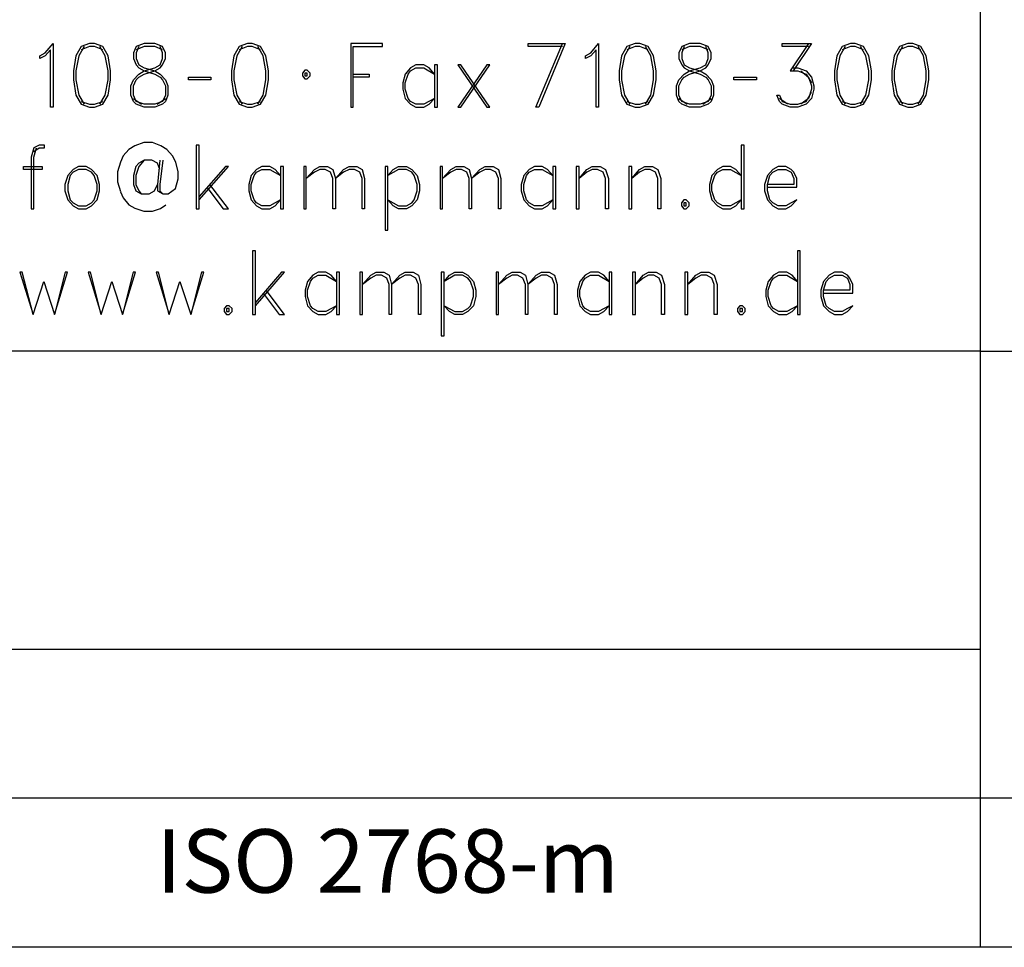
# Model space of a CAD drawing. Units: millimetres. Extents: x 788 to 5282, y 2462 to 5443.
# Drawn here: x 3691 to 3970, y 2523 to 2786 of the extents above; entities that cross this region are included whole.
import ezdxf

# ---------------------------------------------------------------- set-up
doc = ezdxf.new("R2010")
doc.units = ezdxf.units.MM
for name, color, linetype in [('1', 7, 'Continuous'), ('102', 7, 'Continuous'), ('500', 7, 'Continuous')]:
    doc.layers.add(name, color=color, linetype=linetype)
doc.styles.add('CONVERTER_12', font='txt.shx', dxfattribs={"width": 0.81})

# ---------------------------------------------------------------- blocks, each defined once
blk = doc.blocks.new('Kopf', base_point=(92.375, 94.163))
at = {"layer": '1', "color": 7, "linetype": 'Continuous'}
for p, q in [((13.756, 187.706), (13.756, 242.706)), ((13.756, 204.629), (-29.624, 204.629)), ((100.236, 187.706), (-84.764, 187.706))]:
    blk.add_line(p, q, dxfattribs=at)
at = {"layer": '1', "color": 2, "linetype": 'Continuous'}
for p, q in [((-84.764, 196.168), (13.756, 196.168)), ((100.236, 191.937), (-84.764, 191.937))]:
    blk.add_line(p, q, dxfattribs=at)
at = {"layer": '102', "color": 2, "linetype": 'Continuous'}
for p, q in [((-12.778, 213.097), (-12.557, 213.359)), ((-12.626, 213.18), (-12.778, 213.014)), ((-12.626, 211.551), (-12.626, 213.18)), ((-12.557, 213.359), (-12.557, 211.551)), ((-11.757, 213.276), (-11.909, 213.014)), ((-11.674, 213.276), (-11.826, 213.014)), ((-11.522, 213.359), (-11.757, 213.276)), ((-11.522, 213.276), (-11.757, 213.18)), ((-11.384, 213.359), (-11.522, 213.359)), ((-11.384, 213.276), (-11.522, 213.276)), ((-11.149, 213.276), (-11.384, 213.359)), ((-11.149, 213.18), (-11.384, 213.276)), ((-11.08, 213.014), (-11.232, 213.276)), ((-10.997, 213.014), (-11.149, 213.276)), ((-10.197, 213.276), (-10.279, 213.097)), ((-9.976, 213.359), (-10.197, 213.276)), ((-10.128, 213.276), (-10.197, 213.097)), ((-9.976, 213.276), (-10.197, 213.18)), ((-9.672, 213.359), (-9.976, 213.359)), ((-9.672, 213.276), (-9.976, 213.276)), ((-9.451, 213.276), (-9.672, 213.359)), ((-9.451, 213.18), (-9.672, 213.276)), ((-9.451, 213.097), (-9.52, 213.276)), ((-9.368, 213.097), (-9.451, 213.276)), ((-7.277, 213.276), (-7.429, 213.014)), ((-7.194, 213.276), (-7.346, 213.014)), ((-7.042, 213.359), (-7.277, 213.276)), ((-7.042, 213.276), (-7.277, 213.18)), ((-6.904, 213.359), (-7.042, 213.359)), ((-6.904, 213.276), (-7.042, 213.276)), ((-6.669, 213.276), (-6.904, 213.359)), ((-6.669, 213.18), (-6.904, 213.276)), ((-6.6, 213.014), (-6.752, 213.276)), ((-6.517, 213.014), (-6.669, 213.276)), ((-3.214, 213.359), (-4.111, 213.359)), ((-4.111, 213.359), (-4.111, 211.551)), ((-4.042, 211.551), (-4.042, 213.276)), ((-4.042, 213.276), (-3.214, 213.276)), ((-3.214, 213.276), (-3.214, 213.359)), ((0.921, 213.276), (0.921, 213.359)), ((0.921, 213.359), (1.97, 213.359)), ((1.901, 213.276), (0.921, 213.276)), ((1.142, 211.551), (1.901, 213.359)), ((1.97, 213.359), (1.225, 211.551)), ((2.702, 213.097), (2.923, 213.359)), ((2.854, 213.18), (2.702, 213.014)), ((2.854, 211.551), (2.854, 213.18)), ((2.923, 213.359), (2.923, 211.551)), ((3.724, 213.276), (3.572, 213.014)), ((3.806, 213.276), (3.655, 213.014)), ((3.958, 213.359), (3.724, 213.276)), ((3.958, 213.276), (3.724, 213.18)), ((4.096, 213.359), (3.958, 213.359)), ((4.096, 213.276), (3.958, 213.276)), ((4.331, 213.276), (4.096, 213.359)), ((4.331, 213.18), (4.096, 213.276)), ((4.4, 213.014), (4.248, 213.276)), ((4.483, 213.014), (4.331, 213.276)), ((5.284, 213.276), (5.201, 213.097)), ((5.505, 213.359), (5.284, 213.276)), ((5.353, 213.276), (5.284, 213.097)), ((5.505, 213.276), (5.284, 213.18)), ((5.808, 213.359), (5.505, 213.359)), ((5.808, 213.276), (5.505, 213.276)), ((6.029, 213.276), (5.808, 213.359)), ((6.029, 213.18), (5.808, 213.276)), ((6.029, 213.097), (5.96, 213.276)), ((6.112, 213.097), (6.029, 213.276)), ((8.135, 213.276), (8.135, 213.359)), ((8.135, 213.359), (8.963, 213.359)), ((8.88, 213.276), (8.135, 213.276)), ((8.88, 213.359), (8.355, 212.586)), ((8.963, 213.359), (8.438, 212.586)), ((9.833, 213.276), (9.681, 213.014)), ((9.915, 213.276), (9.764, 213.014)), ((10.067, 213.359), (9.833, 213.276)), ((10.067, 213.276), (9.833, 213.18)), ((10.205, 213.359), (10.067, 213.359)), ((10.205, 213.276), (10.067, 213.276)), ((10.44, 213.276), (10.205, 213.359)), ((10.44, 213.18), (10.205, 213.276)), ((10.509, 213.014), (10.357, 213.276)), ((10.592, 213.014), (10.44, 213.276)), ((11.462, 213.276), (11.31, 213.014)), ((11.545, 213.276), (11.393, 213.014)), ((11.696, 213.359), (11.462, 213.276)), ((11.696, 213.276), (11.462, 213.18)), ((11.834, 213.359), (11.696, 213.359)), ((11.834, 213.276), (11.696, 213.276)), ((12.069, 213.276), (11.834, 213.359)), ((12.069, 213.18), (11.834, 213.276)), ((12.138, 213.014), (11.986, 213.276)), ((12.221, 213.014), (12.069, 213.276)), ((-12.93, 213.014), (-12.778, 213.097)), ((-12.778, 213.014), (-12.93, 212.931)), ((-12.93, 212.931), (-12.93, 213.014)), ((-11.909, 213.014), (-11.978, 212.586)), ((-11.826, 213.014), (-11.909, 212.586)), ((-10.997, 212.586), (-11.08, 213.014)), ((-10.928, 212.586), (-10.997, 213.014)), ((-10.279, 213.097), (-10.279, 212.931)), ((-10.279, 212.931), (-10.197, 212.752)), ((-10.197, 213.097), (-10.197, 212.931)), ((-10.197, 212.931), (-10.128, 212.752)), ((-9.52, 212.752), (-9.451, 212.931)), ((-9.451, 212.931), (-9.451, 213.097)), ((-9.451, 212.752), (-9.368, 212.931)), ((-9.368, 212.931), (-9.368, 213.097)), ((-7.429, 213.014), (-7.498, 212.586)), ((-7.346, 213.014), (-7.429, 212.586)), ((-6.517, 212.586), (-6.6, 213.014)), ((-6.448, 212.586), (-6.517, 213.014)), ((2.55, 213.014), (2.702, 213.097)), ((2.702, 213.014), (2.55, 212.931)), ((2.55, 212.931), (2.55, 213.014)), ((3.572, 213.014), (3.503, 212.586)), ((3.655, 213.014), (3.572, 212.586)), ((4.483, 212.586), (4.4, 213.014)), ((4.552, 212.586), (4.483, 213.014)), ((5.201, 213.097), (5.201, 212.931)), ((5.201, 212.931), (5.284, 212.752)), ((5.284, 213.097), (5.284, 212.931)), ((5.284, 212.931), (5.353, 212.752)), ((5.96, 212.752), (6.029, 212.931)), ((6.029, 212.931), (6.029, 213.097)), ((6.029, 212.752), (6.112, 212.931)), ((6.112, 212.931), (6.112, 213.097)), ((9.681, 213.014), (9.612, 212.586)), ((9.764, 213.014), (9.681, 212.586)), ((10.592, 212.586), (10.509, 213.014)), ((10.661, 212.586), (10.592, 213.014)), ((11.31, 213.014), (11.241, 212.586)), ((11.393, 213.014), (11.31, 212.586)), ((12.221, 212.586), (12.138, 213.014)), ((12.29, 212.586), (12.221, 213.014)), ((-10.197, 212.752), (-10.128, 212.669)), ((-10.128, 212.752), (-9.976, 212.669)), ((-10.128, 212.669), (-9.976, 212.586)), ((-9.976, 212.669), (-9.672, 212.586)), ((-9.976, 212.586), (-9.672, 212.669)), ((-9.672, 212.669), (-9.52, 212.752)), ((-9.672, 212.586), (-9.52, 212.669)), ((-9.52, 212.669), (-9.451, 212.752)), ((-2.413, 212.669), (-2.565, 212.489)), ((-2.261, 212.752), (-2.413, 212.669)), ((-2.413, 212.586), (-2.261, 212.669)), ((-2.04, 212.752), (-2.261, 212.752)), ((-2.261, 212.669), (-2.04, 212.669)), ((-1.888, 212.669), (-2.04, 212.752)), ((-2.04, 212.669), (-1.737, 212.489)), ((-1.737, 212.489), (-1.888, 212.669)), ((-1.654, 212.752), (-1.737, 212.752)), ((-1.737, 212.752), (-1.737, 211.551)), ((-1.654, 211.551), (-1.654, 212.752)), ((-0.991, 212.752), (-1.074, 212.752)), ((-1.074, 212.752), (-0.246, 211.551)), ((-0.246, 212.752), (-1.074, 211.551)), ((-0.163, 211.551), (-0.991, 212.752)), ((-0.991, 211.551), (-0.163, 212.752)), ((-0.163, 212.752), (-0.246, 212.752)), ((5.284, 212.752), (5.353, 212.669)), ((5.353, 212.752), (5.505, 212.669)), ((5.353, 212.669), (5.505, 212.586)), ((5.505, 212.669), (5.808, 212.586)), ((5.505, 212.586), (5.808, 212.669)), ((5.808, 212.669), (5.96, 212.752)), ((5.808, 212.586), (5.96, 212.669)), ((5.96, 212.669), (6.029, 212.752)), ((8.438, 212.669), (8.576, 212.669)), ((8.576, 212.669), (8.811, 212.586)), ((-11.978, 212.586), (-11.978, 212.324)), ((-11.909, 212.586), (-11.909, 212.324)), ((-10.997, 212.324), (-10.997, 212.586)), ((-10.928, 212.324), (-10.928, 212.586)), ((-10.279, 212.324), (-10.128, 212.489)), ((-10.197, 212.324), (-10.128, 212.407)), ((-10.128, 212.489), (-9.976, 212.586)), ((-10.128, 212.407), (-9.976, 212.489)), ((-9.976, 212.586), (-9.672, 212.489)), ((-9.976, 212.489), (-9.672, 212.586)), ((-9.672, 212.586), (-9.52, 212.489)), ((-9.672, 212.489), (-9.52, 212.407)), ((-9.52, 212.489), (-9.368, 212.324)), ((-9.52, 212.407), (-9.451, 212.324)), ((-8.719, 212.324), (-8.719, 212.407)), ((-8.719, 212.407), (-8.077, 212.407)), ((-8.077, 212.407), (-8.077, 212.324)), ((-7.498, 212.586), (-7.498, 212.324)), ((-7.429, 212.586), (-7.429, 212.324)), ((-6.517, 212.324), (-6.517, 212.586)), ((-6.448, 212.324), (-6.448, 212.586)), ((-5.412, 212.604), (-5.481, 212.521)), ((-5.481, 212.521), (-5.481, 212.438)), ((-5.481, 212.438), (-5.412, 212.356)), ((-5.343, 212.604), (-5.412, 212.604)), ((-5.412, 212.521), (-5.412, 212.438)), ((-5.343, 212.521), (-5.412, 212.521)), ((-5.412, 212.438), (-5.343, 212.438)), ((-5.412, 212.356), (-5.343, 212.356)), ((-5.261, 212.521), (-5.343, 212.604)), ((-5.343, 212.438), (-5.343, 212.521)), ((-5.343, 212.356), (-5.261, 212.438)), ((-5.261, 212.438), (-5.261, 212.521)), ((-4.042, 212.489), (-3.587, 212.489)), ((-3.587, 212.407), (-4.042, 212.407)), ((-3.587, 212.489), (-3.587, 212.407)), ((-2.565, 212.489), (-2.634, 212.241)), ((-2.565, 212.241), (-2.482, 212.489)), ((-2.482, 212.489), (-2.413, 212.586)), ((3.503, 212.586), (3.503, 212.324)), ((3.572, 212.586), (3.572, 212.324)), ((4.483, 212.324), (4.483, 212.586)), ((4.552, 212.324), (4.552, 212.586)), ((5.201, 212.324), (5.353, 212.489)), ((5.284, 212.324), (5.353, 212.407)), ((5.353, 212.489), (5.505, 212.586)), ((5.353, 212.407), (5.505, 212.489)), ((5.505, 212.586), (5.808, 212.489)), ((5.505, 212.489), (5.808, 212.586)), ((5.808, 212.586), (5.96, 212.489)), ((5.808, 212.489), (5.96, 212.407)), ((5.96, 212.489), (6.112, 212.324)), ((5.96, 212.407), (6.029, 212.324)), ((6.761, 212.324), (6.761, 212.407)), ((6.761, 212.407), (7.403, 212.407)), ((7.403, 212.407), (7.403, 212.324)), ((8.355, 212.586), (8.576, 212.586)), ((8.576, 212.586), (8.811, 212.489)), ((8.659, 212.586), (8.88, 212.407)), ((8.811, 212.586), (8.963, 212.407)), ((8.811, 212.489), (8.963, 212.241)), ((8.88, 212.407), (8.963, 212.158)), ((8.963, 212.407), (9.032, 212.158)), ((9.612, 212.586), (9.612, 212.324)), ((9.681, 212.586), (9.681, 212.324)), ((10.592, 212.324), (10.592, 212.586)), ((10.661, 212.324), (10.661, 212.586)), ((11.241, 212.586), (11.241, 212.324)), ((11.31, 212.586), (11.31, 212.324)), ((12.221, 212.324), (12.221, 212.586)), ((12.29, 212.324), (12.29, 212.586)), ((-11.978, 212.324), (-11.909, 211.896)), ((-11.909, 212.324), (-11.826, 211.896)), ((-11.08, 211.896), (-10.997, 212.324)), ((-10.997, 211.896), (-10.928, 212.324)), ((-10.348, 212.158), (-10.279, 212.324)), ((-10.348, 211.896), (-10.348, 212.158)), ((-10.279, 212.158), (-10.197, 212.324)), ((-10.279, 211.896), (-10.279, 212.158)), ((-9.451, 212.324), (-9.368, 212.158)), ((-9.368, 212.324), (-9.299, 212.158)), ((-9.368, 212.158), (-9.368, 211.896)), ((-9.299, 212.158), (-9.299, 211.896)), ((-8.077, 212.324), (-8.719, 212.324)), ((-7.498, 212.324), (-7.429, 211.896)), ((-7.429, 212.324), (-7.346, 211.896)), ((-6.6, 211.896), (-6.517, 212.324)), ((-6.517, 211.896), (-6.448, 212.324)), ((-2.634, 212.241), (-2.634, 212.061)), ((-2.634, 212.061), (-2.565, 211.799)), ((-2.565, 212.061), (-2.565, 212.241)), ((-2.482, 211.799), (-2.565, 212.061)), ((3.503, 212.324), (3.572, 211.896)), ((3.572, 212.324), (3.655, 211.896)), ((4.4, 211.896), (4.483, 212.324)), ((4.483, 211.896), (4.552, 212.324)), ((5.132, 212.158), (5.201, 212.324)), ((5.132, 211.896), (5.132, 212.158)), ((5.201, 212.158), (5.284, 212.324)), ((5.201, 211.896), (5.201, 212.158)), ((6.029, 212.324), (6.112, 212.158)), ((6.112, 212.324), (6.181, 212.158)), ((6.112, 212.158), (6.112, 211.896)), ((6.181, 212.158), (6.181, 211.896)), ((7.403, 212.324), (6.761, 212.324)), ((8.963, 212.061), (8.88, 211.799)), ((8.963, 212.158), (8.963, 212.061)), ((9.032, 212.061), (8.963, 211.799)), ((9.032, 212.158), (9.032, 212.061)), ((9.612, 212.324), (9.681, 211.896)), ((9.681, 212.324), (9.764, 211.896)), ((10.509, 211.896), (10.592, 212.324)), ((10.592, 211.896), (10.661, 212.324)), ((11.241, 212.324), (11.31, 211.896)), ((11.31, 212.324), (11.393, 211.896)), ((12.138, 211.896), (12.221, 212.324)), ((12.221, 211.896), (12.29, 212.324)), ((-11.909, 211.896), (-11.757, 211.633)), ((-11.826, 211.896), (-11.674, 211.633)), ((-11.232, 211.633), (-11.08, 211.896)), ((-11.149, 211.633), (-10.997, 211.896)), ((-10.279, 211.716), (-10.348, 211.896)), ((-10.197, 211.716), (-10.279, 211.896)), ((-10.279, 211.799), (-10.045, 211.633)), ((-9.603, 211.633), (-9.368, 211.799)), ((-9.368, 211.896), (-9.451, 211.716)), ((-9.299, 211.896), (-9.368, 211.716)), ((-7.429, 211.896), (-7.277, 211.633)), ((-7.346, 211.896), (-7.194, 211.633)), ((-6.752, 211.633), (-6.6, 211.896)), ((-6.669, 211.633), (-6.517, 211.896)), ((-2.565, 211.799), (-2.413, 211.633)), ((-2.413, 211.716), (-2.482, 211.799)), ((-1.737, 211.799), (-2.04, 211.633)), ((-1.888, 211.633), (-1.737, 211.799)), ((3.572, 211.896), (3.724, 211.633)), ((3.655, 211.896), (3.806, 211.633)), ((4.248, 211.633), (4.4, 211.896)), ((4.331, 211.633), (4.483, 211.896)), ((5.201, 211.716), (5.132, 211.896)), ((5.284, 211.716), (5.201, 211.896)), ((5.201, 211.799), (5.435, 211.633)), ((5.877, 211.633), (6.112, 211.799)), ((6.112, 211.896), (6.029, 211.716)), ((6.181, 211.896), (6.112, 211.716)), ((8.052, 211.716), (7.983, 211.896)), ((7.983, 211.896), (8.052, 211.896)), ((8.052, 211.896), (8.135, 211.716)), ((8.286, 211.633), (8.052, 211.799)), ((8.88, 211.799), (8.659, 211.633)), ((8.811, 211.716), (8.963, 211.979)), ((8.963, 211.799), (8.811, 211.633)), ((9.681, 211.896), (9.833, 211.633)), ((9.764, 211.896), (9.915, 211.633)), ((10.357, 211.633), (10.509, 211.896)), ((10.44, 211.633), (10.592, 211.896)), ((11.31, 211.896), (11.462, 211.633)), ((11.393, 211.896), (11.545, 211.633)), ((11.986, 211.633), (12.138, 211.896)), ((12.069, 211.633), (12.221, 211.896)), ((-12.557, 211.551), (-12.626, 211.551)), ((-11.757, 211.716), (-11.522, 211.633)), ((-11.757, 211.633), (-11.522, 211.551)), ((-11.522, 211.633), (-11.384, 211.633)), ((-11.522, 211.551), (-11.384, 211.551)), ((-11.384, 211.633), (-11.149, 211.716)), ((-11.384, 211.551), (-11.149, 211.633)), ((-10.197, 211.633), (-10.279, 211.716)), ((-9.976, 211.633), (-10.197, 211.716)), ((-9.976, 211.551), (-10.197, 211.633)), ((-9.672, 211.633), (-9.976, 211.633)), ((-9.672, 211.551), (-9.976, 211.551)), ((-9.451, 211.716), (-9.672, 211.633)), ((-9.451, 211.633), (-9.672, 211.551)), ((-9.368, 211.716), (-9.451, 211.633)), ((-7.277, 211.716), (-7.042, 211.633)), ((-7.277, 211.633), (-7.042, 211.551)), ((-7.042, 211.633), (-6.904, 211.633)), ((-7.042, 211.551), (-6.904, 211.551)), ((-6.904, 211.633), (-6.669, 211.716)), ((-6.904, 211.551), (-6.669, 211.633)), ((-4.111, 211.551), (-4.042, 211.551)), ((-2.261, 211.633), (-2.413, 211.716)), ((-2.413, 211.633), (-2.261, 211.551)), ((-2.04, 211.633), (-2.261, 211.633)), ((-2.261, 211.551), (-2.04, 211.551)), ((-2.04, 211.551), (-1.888, 211.633)), ((-1.737, 211.551), (-1.654, 211.551)), ((-1.074, 211.551), (-0.991, 211.551)), ((-0.246, 211.551), (-0.163, 211.551)), ((1.225, 211.551), (1.142, 211.551)), ((2.923, 211.551), (2.854, 211.551)), ((3.724, 211.716), (3.958, 211.633)), ((3.724, 211.633), (3.958, 211.551)), ((3.958, 211.633), (4.096, 211.633)), ((3.958, 211.551), (4.096, 211.551)), ((4.096, 211.633), (4.331, 211.716)), ((4.096, 211.551), (4.331, 211.633)), ((5.284, 211.633), (5.201, 211.716)), ((5.505, 211.633), (5.284, 211.716)), ((5.505, 211.551), (5.284, 211.633)), ((5.808, 211.633), (5.505, 211.633)), ((5.808, 211.551), (5.505, 211.551)), ((6.029, 211.716), (5.808, 211.633)), ((6.029, 211.633), (5.808, 211.551)), ((6.112, 211.716), (6.029, 211.633)), ((8.135, 211.633), (8.052, 211.716)), ((8.135, 211.716), (8.355, 211.633)), ((8.355, 211.551), (8.135, 211.633)), ((8.355, 211.633), (8.576, 211.633)), ((8.576, 211.551), (8.355, 211.551)), ((8.576, 211.633), (8.811, 211.716)), ((8.811, 211.633), (8.576, 211.551)), ((9.833, 211.716), (10.067, 211.633)), ((9.833, 211.633), (10.067, 211.551)), ((10.067, 211.633), (10.205, 211.633)), ((10.067, 211.551), (10.205, 211.551)), ((10.205, 211.633), (10.44, 211.716)), ((10.205, 211.551), (10.44, 211.633)), ((11.462, 211.716), (11.696, 211.633)), ((11.462, 211.633), (11.696, 211.551)), ((11.696, 211.633), (11.834, 211.633)), ((11.696, 211.551), (11.834, 211.551)), ((11.834, 211.633), (12.069, 211.716)), ((11.834, 211.551), (12.069, 211.633)), ((-13.106, 210.395), (-13.175, 210.133)), ((-12.954, 210.478), (-13.106, 210.395)), ((-13.106, 210.298), (-12.954, 210.395)), ((-13.106, 210.133), (-13.023, 210.395)), ((-12.802, 210.478), (-12.954, 210.478)), ((-12.954, 210.395), (-12.802, 210.395)), ((-12.802, 210.395), (-12.802, 210.478)), ((-10.238, 210.459), (-10.404, 210.353)), ((-9.984, 210.549), (-10.238, 210.459)), ((-9.738, 210.549), (-9.984, 210.549)), ((-9.498, 210.459), (-9.738, 210.549)), ((-9.332, 210.353), (-9.498, 210.459)), ((-8.412, 210.478), (-8.495, 210.478)), ((-8.495, 210.478), (-8.495, 208.669)), ((-8.412, 208.669), (-8.412, 210.478)), ((7.051, 210.478), (6.968, 210.478)), ((6.968, 210.478), (6.968, 208.669)), ((7.051, 208.669), (7.051, 210.478)), ((-13.175, 210.133), (-13.175, 208.669)), ((-13.106, 208.669), (-13.106, 210.133)), ((-10.571, 210.171), (-10.645, 209.994)), ((-10.404, 210.353), (-10.571, 210.171)), ((-9.167, 210.173), (-9.332, 210.353)), ((-9.077, 209.992), (-9.167, 210.173)), ((-13.396, 209.787), (-13.396, 209.87)), ((-13.396, 209.87), (-12.871, 209.87)), ((-12.871, 209.87), (-12.871, 209.787)), ((-11.836, 209.87), (-11.988, 209.787)), ((-11.615, 209.87), (-11.836, 209.87)), ((-11.463, 209.787), (-11.615, 209.87)), ((-10.647, 209.988), (-10.733, 209.716)), ((-10.207, 209.87), (-10.276, 209.608)), ((-10.124, 209.967), (-10.207, 209.87)), ((-10.124, 209.87), (-10.207, 209.608)), ((-9.972, 210.05), (-10.124, 209.967)), ((-9.972, 210.05), (-10.124, 209.87)), ((-9.751, 210.05), (-9.972, 210.05)), ((-9.599, 209.967), (-9.751, 210.05)), ((-9.53, 210.05), (-9.599, 209.359)), ((-9.53, 209.787), (-9.599, 209.967)), ((-9.447, 210.05), (-9.53, 209.359)), ((-9.004, 209.714), (-9.077, 209.992)), ((-8.412, 208.918), (-7.584, 209.87)), ((-7.666, 209.87), (-8.412, 209.014)), ((-7.584, 209.87), (-7.666, 209.87)), ((-6.631, 209.87), (-6.783, 209.787)), ((-6.41, 209.87), (-6.631, 209.87)), ((-6.258, 209.787), (-6.41, 209.87)), ((-6.023, 209.87), (-6.106, 209.87)), ((-6.106, 209.87), (-6.106, 208.669)), ((-6.023, 208.669), (-6.023, 209.87)), ((-5.375, 209.87), (-5.444, 209.87)), ((-5.444, 209.87), (-5.444, 208.669)), ((-5.375, 208.669), (-5.375, 209.87)), ((-5.14, 209.787), (-4.988, 209.87)), ((-4.988, 209.87), (-4.767, 209.87)), ((-4.767, 209.87), (-4.615, 209.787)), ((-4.312, 209.787), (-4.16, 209.87)), ((-4.16, 209.87), (-3.939, 209.87)), ((-3.939, 209.87), (-3.787, 209.787)), ((-3.055, 209.87), (-3.138, 209.87)), ((-3.138, 209.87), (-3.138, 208.062)), ((-3.055, 208.062), (-3.055, 209.87)), ((-2.903, 209.787), (-2.752, 209.87)), ((-2.752, 209.87), (-2.531, 209.87)), ((-2.531, 209.87), (-2.379, 209.787)), ((-1.509, 209.87), (-1.578, 209.87)), ((-1.578, 209.87), (-1.578, 208.669)), ((-1.509, 208.669), (-1.509, 209.87)), ((-1.274, 209.787), (-1.122, 209.87)), ((-1.122, 209.87), (-0.902, 209.87)), ((-0.902, 209.87), (-0.75, 209.787)), ((-0.446, 209.787), (-0.294, 209.87)), ((-0.294, 209.87), (-0.073, 209.87)), ((-0.073, 209.87), (0.079, 209.787)), ((1.1, 209.87), (0.948, 209.787)), ((1.321, 209.87), (1.1, 209.87)), ((1.473, 209.787), (1.321, 209.87)), ((1.708, 209.87), (1.625, 209.87)), ((1.625, 209.87), (1.625, 208.669)), ((1.708, 208.669), (1.708, 209.87)), ((2.37, 209.87), (2.288, 209.87)), ((2.288, 209.87), (2.288, 208.669)), ((2.37, 208.669), (2.37, 209.87)), ((2.591, 209.787), (2.743, 209.87)), ((2.743, 209.87), (2.964, 209.87)), ((2.964, 209.87), (3.116, 209.787)), ((3.861, 209.87), (3.779, 209.87)), ((3.779, 209.87), (3.779, 208.669)), ((3.861, 208.669), (3.861, 209.87)), ((4.082, 209.787), (4.234, 209.87)), ((4.234, 209.87), (4.455, 209.87)), ((4.455, 209.87), (4.607, 209.787)), ((6.443, 209.87), (6.291, 209.787)), ((6.664, 209.87), (6.443, 209.87)), ((6.816, 209.787), (6.664, 209.87)), ((8.017, 209.87), (7.865, 209.787)), ((8.238, 209.87), (8.017, 209.87)), ((8.39, 209.787), (8.238, 209.87)), ((-12.871, 209.787), (-13.396, 209.787)), ((-12.139, 209.608), (-12.222, 209.359)), ((-11.988, 209.787), (-12.139, 209.608)), ((-12.07, 209.608), (-12.139, 209.359)), ((-11.988, 209.705), (-12.07, 209.608)), ((-11.836, 209.787), (-11.988, 209.705)), ((-11.615, 209.787), (-11.836, 209.787)), ((-11.463, 209.705), (-11.615, 209.787)), ((-11.311, 209.608), (-11.463, 209.787)), ((-11.394, 209.608), (-11.463, 209.705)), ((-11.311, 209.359), (-11.394, 209.608)), ((-11.242, 209.359), (-11.311, 209.608)), ((-10.733, 209.716), (-10.733, 209.431)), ((-10.276, 209.608), (-10.276, 209.359)), ((-10.207, 209.608), (-10.207, 209.359)), ((-9.004, 209.515), (-9.004, 209.714)), ((-6.935, 209.608), (-7.004, 209.359)), ((-6.783, 209.787), (-6.935, 209.608)), ((-6.935, 209.359), (-6.852, 209.608)), ((-6.852, 209.608), (-6.783, 209.705)), ((-6.783, 209.705), (-6.631, 209.787)), ((-6.631, 209.787), (-6.41, 209.787)), ((-6.41, 209.787), (-6.106, 209.608)), ((-6.106, 209.608), (-6.258, 209.787)), ((-5.375, 209.525), (-5.14, 209.787)), ((-5.14, 209.705), (-5.375, 209.525)), ((-4.988, 209.787), (-5.14, 209.705)), ((-4.836, 209.787), (-4.988, 209.787)), ((-4.684, 209.705), (-4.836, 209.787)), ((-4.615, 209.525), (-4.684, 209.705)), ((-4.615, 209.787), (-4.546, 209.525)), ((-4.546, 209.525), (-4.312, 209.787)), ((-4.312, 209.705), (-4.546, 209.525)), ((-4.16, 209.787), (-4.312, 209.705)), ((-4.008, 209.787), (-4.16, 209.787)), ((-3.856, 209.705), (-4.008, 209.787)), ((-3.787, 209.525), (-3.856, 209.705)), ((-3.787, 209.787), (-3.718, 209.525)), ((-2.752, 209.787), (-3.055, 209.608)), ((-3.055, 209.608), (-2.903, 209.787)), ((-2.531, 209.787), (-2.752, 209.787)), ((-2.379, 209.705), (-2.531, 209.787)), ((-2.379, 209.787), (-2.227, 209.608)), ((-2.31, 209.608), (-2.379, 209.705)), ((-2.227, 209.359), (-2.31, 209.608)), ((-2.227, 209.608), (-2.158, 209.359)), ((-1.509, 209.525), (-1.274, 209.787)), ((-1.274, 209.705), (-1.509, 209.525)), ((-1.122, 209.787), (-1.274, 209.705)), ((-0.971, 209.787), (-1.122, 209.787)), ((-0.819, 209.705), (-0.971, 209.787)), ((-0.75, 209.525), (-0.819, 209.705)), ((-0.75, 209.787), (-0.681, 209.525)), ((-0.681, 209.525), (-0.446, 209.787)), ((-0.446, 209.705), (-0.681, 209.525)), ((-0.294, 209.787), (-0.446, 209.705)), ((-0.142, 209.787), (-0.294, 209.787)), ((0.01, 209.705), (-0.142, 209.787)), ((0.079, 209.525), (0.01, 209.705)), ((0.079, 209.787), (0.148, 209.525)), ((0.797, 209.608), (0.728, 209.359)), ((0.948, 209.787), (0.797, 209.608)), ((0.797, 209.359), (0.879, 209.608)), ((0.879, 209.608), (0.948, 209.705)), ((0.948, 209.705), (1.1, 209.787)), ((1.1, 209.787), (1.321, 209.787)), ((1.321, 209.787), (1.625, 209.608)), ((1.625, 209.608), (1.473, 209.787)), ((2.37, 209.525), (2.591, 209.787)), ((2.591, 209.705), (2.37, 209.525)), ((2.743, 209.787), (2.591, 209.705)), ((2.895, 209.787), (2.743, 209.787)), ((3.047, 209.705), (2.895, 209.787)), ((3.116, 209.525), (3.047, 209.705)), ((3.116, 209.787), (3.199, 209.525)), ((3.861, 209.525), (4.082, 209.787)), ((4.082, 209.705), (3.861, 209.525)), ((4.234, 209.787), (4.082, 209.705)), ((4.386, 209.787), (4.234, 209.787)), ((4.538, 209.705), (4.386, 209.787)), ((4.607, 209.525), (4.538, 209.705)), ((4.607, 209.787), (4.69, 209.525)), ((6.139, 209.608), (6.07, 209.359)), ((6.291, 209.787), (6.139, 209.608)), ((6.139, 209.359), (6.222, 209.608)), ((6.222, 209.608), (6.291, 209.705)), ((6.291, 209.705), (6.443, 209.787)), ((6.443, 209.787), (6.664, 209.787)), ((6.664, 209.787), (6.968, 209.608)), ((6.968, 209.608), (6.816, 209.787)), ((7.713, 209.608), (7.63, 209.359)), ((7.865, 209.787), (7.713, 209.608)), ((7.713, 209.359), (7.782, 209.608)), ((7.782, 209.608), (7.865, 209.705)), ((7.865, 209.705), (8.017, 209.787)), ((8.017, 209.787), (8.238, 209.787)), ((8.238, 209.787), (8.39, 209.705)), ((8.459, 209.705), (8.39, 209.787)), ((8.39, 209.705), (8.459, 209.525)), ((8.542, 209.525), (8.459, 209.705)), ((-12.222, 209.359), (-12.222, 209.18)), ((-12.139, 209.359), (-12.139, 209.18)), ((-11.311, 209.18), (-11.311, 209.359)), ((-11.242, 209.18), (-11.242, 209.359)), ((-10.733, 209.431), (-10.647, 209.159)), ((-10.276, 209.359), (-10.207, 209.18)), ((-10.207, 209.359), (-10.124, 209.18)), ((-9.682, 209.18), (-9.599, 209.359)), ((-9.599, 209.359), (-9.599, 209.18)), ((-9.53, 209.359), (-9.53, 209.18)), ((-9.079, 209.243), (-9.004, 209.515)), ((-8.191, 209.277), (-7.735, 208.669)), ((-7.584, 208.669), (-8.108, 209.359)), ((-7.004, 209.359), (-7.004, 209.18)), ((-6.935, 209.18), (-6.935, 209.359)), ((-4.615, 208.669), (-4.615, 209.525)), ((-4.546, 209.525), (-4.546, 208.669)), ((-3.787, 208.669), (-3.787, 209.525)), ((-3.718, 209.525), (-3.718, 208.669)), ((-2.227, 209.18), (-2.227, 209.359)), ((-2.158, 209.359), (-2.158, 209.18)), ((-0.75, 208.669), (-0.75, 209.525)), ((-0.681, 209.525), (-0.681, 208.669)), ((0.079, 208.669), (0.079, 209.525)), ((0.148, 209.525), (0.148, 208.669)), ((0.728, 209.359), (0.728, 209.18)), ((0.797, 209.18), (0.797, 209.359)), ((3.116, 208.669), (3.116, 209.525)), ((3.199, 209.525), (3.199, 208.669)), ((4.607, 208.669), (4.607, 209.525)), ((4.69, 209.525), (4.69, 208.669)), ((6.07, 209.359), (6.07, 209.18)), ((6.139, 209.18), (6.139, 209.359)), ((7.63, 209.359), (7.63, 209.18)), ((7.713, 209.18), (7.713, 209.359)), ((8.459, 209.359), (7.713, 209.359)), ((7.713, 209.277), (8.542, 209.277)), ((8.459, 209.525), (8.459, 209.359)), ((8.542, 209.277), (8.542, 209.525)), ((-12.222, 209.18), (-12.139, 208.918)), ((-12.139, 209.18), (-12.07, 208.918)), ((-11.394, 208.918), (-11.311, 209.18)), ((-11.311, 208.918), (-11.242, 209.18)), ((-10.645, 209.153), (-10.572, 208.977)), ((-10.207, 209.18), (-10.055, 209.097)), ((-10.124, 209.18), (-10.055, 209.097)), ((-10.055, 209.097), (-9.834, 209.097)), ((-9.834, 209.097), (-9.682, 209.18)), ((-9.599, 209.18), (-9.447, 209.097)), ((-9.53, 209.18), (-9.447, 209.097)), ((-9.447, 209.097), (-9.295, 209.097)), ((-9.295, 209.097), (-9.079, 209.243)), ((-7.004, 209.18), (-6.935, 208.918)), ((-6.852, 208.918), (-6.935, 209.18)), ((-2.31, 208.918), (-2.227, 209.18)), ((-2.158, 209.18), (-2.227, 208.918)), ((0.728, 209.18), (0.797, 208.918)), ((0.879, 208.918), (0.797, 209.18)), ((6.07, 209.18), (6.139, 208.918)), ((6.222, 208.918), (6.139, 209.18)), ((7.63, 209.18), (7.713, 208.918)), ((7.782, 208.918), (7.713, 209.18)), ((-12.139, 208.918), (-11.988, 208.752)), ((-12.07, 208.918), (-11.988, 208.835)), ((-11.988, 208.835), (-11.836, 208.752)), ((-11.988, 208.752), (-11.836, 208.669)), ((-11.836, 208.752), (-11.615, 208.752)), ((-11.615, 208.752), (-11.463, 208.835)), ((-11.615, 208.669), (-11.463, 208.752)), ((-11.463, 208.752), (-11.311, 208.918)), ((-11.463, 208.835), (-11.394, 208.918)), ((-10.572, 208.977), (-10.404, 208.779)), ((-10.404, 208.779), (-10.236, 208.687)), ((-9.51, 208.678), (-9.354, 208.776)), ((-6.935, 208.918), (-6.783, 208.752)), ((-6.783, 208.835), (-6.852, 208.918)), ((-6.631, 208.752), (-6.783, 208.835)), ((-6.783, 208.752), (-6.631, 208.669)), ((-6.41, 208.752), (-6.631, 208.752)), ((-6.106, 208.918), (-6.41, 208.752)), ((-6.41, 208.669), (-6.258, 208.752)), ((-6.258, 208.752), (-6.106, 208.918)), ((-3.055, 208.918), (-2.752, 208.752)), ((-2.903, 208.752), (-3.055, 208.918)), ((-2.752, 208.669), (-2.903, 208.752)), ((-2.752, 208.752), (-2.531, 208.752)), ((-2.531, 208.752), (-2.379, 208.835)), ((-2.379, 208.752), (-2.531, 208.669)), ((-2.379, 208.835), (-2.31, 208.918)), ((-2.227, 208.918), (-2.379, 208.752)), ((0.797, 208.918), (0.948, 208.752)), ((0.948, 208.835), (0.879, 208.918)), ((1.1, 208.752), (0.948, 208.835)), ((0.948, 208.752), (1.1, 208.669)), ((1.321, 208.752), (1.1, 208.752)), ((1.625, 208.918), (1.321, 208.752)), ((1.321, 208.669), (1.473, 208.752)), ((1.473, 208.752), (1.625, 208.918)), ((5.339, 208.918), (5.27, 208.835)), ((5.27, 208.835), (5.27, 208.752)), ((5.27, 208.752), (5.339, 208.669)), ((5.408, 208.918), (5.339, 208.918)), ((5.339, 208.835), (5.339, 208.752)), ((5.408, 208.835), (5.339, 208.835)), ((5.339, 208.752), (5.408, 208.752)), ((5.49, 208.835), (5.408, 208.918)), ((5.408, 208.752), (5.408, 208.835)), ((5.408, 208.669), (5.49, 208.752)), ((5.49, 208.752), (5.49, 208.835)), ((6.139, 208.918), (6.291, 208.752)), ((6.291, 208.835), (6.222, 208.918)), ((6.443, 208.752), (6.291, 208.835)), ((6.291, 208.752), (6.443, 208.669)), ((6.664, 208.752), (6.443, 208.752)), ((6.968, 208.918), (6.664, 208.752)), ((6.664, 208.669), (6.816, 208.752)), ((6.816, 208.752), (6.968, 208.918)), ((7.713, 208.918), (7.865, 208.752)), ((7.865, 208.835), (7.782, 208.918)), ((8.017, 208.752), (7.865, 208.835)), ((7.865, 208.752), (8.017, 208.669)), ((8.238, 208.752), (8.017, 208.752)), ((8.39, 208.835), (8.238, 208.752)), ((8.238, 208.669), (8.39, 208.752)), ((8.39, 208.752), (8.542, 208.918)), ((8.542, 208.918), (8.39, 208.835)), ((-13.175, 208.669), (-13.106, 208.669)), ((-11.836, 208.669), (-11.615, 208.669)), ((-10.236, 208.687), (-9.984, 208.598)), ((-9.984, 208.598), (-9.738, 208.598)), ((-9.738, 208.598), (-9.51, 208.678)), ((-8.495, 208.669), (-8.412, 208.669)), ((-7.735, 208.669), (-7.584, 208.669)), ((-6.631, 208.669), (-6.41, 208.669)), ((-6.106, 208.669), (-6.023, 208.669)), ((-5.444, 208.669), (-5.375, 208.669)), ((-4.546, 208.669), (-4.615, 208.669)), ((-3.718, 208.669), (-3.787, 208.669)), ((-2.531, 208.669), (-2.752, 208.669)), ((-1.578, 208.669), (-1.509, 208.669)), ((-0.681, 208.669), (-0.75, 208.669)), ((0.148, 208.669), (0.079, 208.669)), ((1.1, 208.669), (1.321, 208.669)), ((1.625, 208.669), (1.708, 208.669)), ((2.288, 208.669), (2.37, 208.669)), ((3.199, 208.669), (3.116, 208.669)), ((3.779, 208.669), (3.861, 208.669)), ((4.69, 208.669), (4.607, 208.669)), ((5.339, 208.669), (5.408, 208.669)), ((6.443, 208.669), (6.664, 208.669)), ((6.968, 208.669), (7.051, 208.669)), ((8.017, 208.669), (8.238, 208.669)), ((-3.138, 208.062), (-3.055, 208.062)), ((-6.817, 207.476), (-6.9, 207.476)), ((-6.9, 207.476), (-6.9, 205.667)), ((-6.817, 205.667), (-6.817, 207.476)), ((8.645, 207.476), (8.562, 207.476)), ((8.562, 207.476), (8.562, 205.667)), ((8.645, 205.667), (8.645, 207.476)), ((-13.43, 206.868), (-13.499, 206.868)), ((-13.499, 206.868), (-13.127, 205.667)), ((-13.127, 205.667), (-13.43, 206.868)), ((-12.519, 205.667), (-12.146, 206.868)), ((-12.215, 206.868), (-12.519, 205.667)), ((-12.146, 206.868), (-12.215, 206.868)), ((-11.497, 206.868), (-11.566, 206.868)), ((-11.566, 206.868), (-11.194, 205.667)), ((-11.194, 205.667), (-11.497, 206.868)), ((-10.586, 205.667), (-10.214, 206.868)), ((-10.283, 206.868), (-10.586, 205.667)), ((-10.214, 206.868), (-10.283, 206.868)), ((-9.565, 206.868), (-9.634, 206.868)), ((-9.634, 206.868), (-9.261, 205.667)), ((-9.261, 205.667), (-9.565, 206.868)), ((-8.653, 205.667), (-8.281, 206.868)), ((-8.35, 206.868), (-8.653, 205.667)), ((-8.281, 206.868), (-8.35, 206.868)), ((-6.817, 205.916), (-5.989, 206.868)), ((-6.072, 206.868), (-6.817, 206.012)), ((-5.989, 206.868), (-6.072, 206.868)), ((-5.188, 206.786), (-5.34, 206.606)), ((-5.036, 206.868), (-5.188, 206.786)), ((-5.188, 206.703), (-5.036, 206.786)), ((-4.815, 206.868), (-5.036, 206.868)), ((-5.036, 206.786), (-4.815, 206.786)), ((-4.664, 206.786), (-4.815, 206.868)), ((-4.815, 206.786), (-4.512, 206.606)), ((-4.512, 206.606), (-4.664, 206.786)), ((-4.429, 206.868), (-4.512, 206.868)), ((-4.512, 206.868), (-4.512, 205.667)), ((-4.429, 205.667), (-4.429, 206.868)), ((-3.78, 206.868), (-3.849, 206.868)), ((-3.849, 206.868), (-3.849, 205.667)), ((-3.78, 205.667), (-3.78, 206.868)), ((-3.78, 206.523), (-3.545, 206.786)), ((-3.545, 206.786), (-3.393, 206.868)), ((-3.393, 206.786), (-3.545, 206.703)), ((-3.393, 206.868), (-3.173, 206.868)), ((-3.242, 206.786), (-3.393, 206.786)), ((-3.09, 206.703), (-3.242, 206.786)), ((-3.173, 206.868), (-3.021, 206.786)), ((-3.021, 206.786), (-2.952, 206.523)), ((-2.952, 206.523), (-2.717, 206.786)), ((-2.717, 206.786), (-2.565, 206.868)), ((-2.565, 206.786), (-2.717, 206.703)), ((-2.565, 206.868), (-2.344, 206.868)), ((-2.413, 206.786), (-2.565, 206.786)), ((-2.261, 206.703), (-2.413, 206.786)), ((-2.344, 206.868), (-2.192, 206.786)), ((-2.192, 206.786), (-2.123, 206.523)), ((-1.461, 206.868), (-1.544, 206.868)), ((-1.544, 206.868), (-1.544, 205.06)), ((-1.461, 205.06), (-1.461, 206.868)), ((-1.157, 206.786), (-1.461, 206.606)), ((-1.461, 206.606), (-1.309, 206.786)), ((-1.309, 206.786), (-1.157, 206.868)), ((-1.157, 206.868), (-0.936, 206.868)), ((-0.936, 206.786), (-1.157, 206.786)), ((-0.936, 206.868), (-0.784, 206.786)), ((-0.784, 206.703), (-0.936, 206.786)), ((-0.784, 206.786), (-0.632, 206.606)), ((0.086, 206.868), (0.017, 206.868)), ((0.017, 206.868), (0.017, 205.667)), ((0.086, 205.667), (0.086, 206.868)), ((0.086, 206.523), (0.32, 206.786)), ((0.32, 206.786), (0.472, 206.868)), ((0.472, 206.786), (0.32, 206.703)), ((0.472, 206.868), (0.693, 206.868)), ((0.624, 206.786), (0.472, 206.786)), ((0.776, 206.703), (0.624, 206.786)), ((0.693, 206.868), (0.845, 206.786)), ((0.845, 206.786), (0.914, 206.523)), ((0.914, 206.523), (1.149, 206.786)), ((1.149, 206.786), (1.3, 206.868)), ((1.3, 206.786), (1.149, 206.703)), ((1.3, 206.868), (1.521, 206.868)), ((1.452, 206.786), (1.3, 206.786)), ((1.604, 206.703), (1.452, 206.786)), ((1.521, 206.868), (1.673, 206.786)), ((1.673, 206.786), (1.742, 206.523)), ((2.543, 206.786), (2.391, 206.606)), ((2.695, 206.868), (2.543, 206.786)), ((2.543, 206.703), (2.695, 206.786)), ((2.916, 206.868), (2.695, 206.868)), ((2.695, 206.786), (2.916, 206.786)), ((3.068, 206.786), (2.916, 206.868)), ((2.916, 206.786), (3.219, 206.606)), ((3.219, 206.606), (3.068, 206.786)), ((3.302, 206.868), (3.219, 206.868)), ((3.219, 206.868), (3.219, 205.667)), ((3.302, 205.667), (3.302, 206.868)), ((3.965, 206.868), (3.882, 206.868)), ((3.882, 206.868), (3.882, 205.667)), ((3.965, 205.667), (3.965, 206.868)), ((3.965, 206.523), (4.186, 206.786)), ((4.186, 206.786), (4.338, 206.868)), ((4.338, 206.786), (4.186, 206.703)), ((4.338, 206.868), (4.559, 206.868)), ((4.49, 206.786), (4.338, 206.786)), ((4.641, 206.703), (4.49, 206.786)), ((4.559, 206.868), (4.71, 206.786)), ((4.71, 206.786), (4.793, 206.523)), ((5.456, 206.868), (5.373, 206.868)), ((5.373, 206.868), (5.373, 205.667)), ((5.456, 205.667), (5.456, 206.868)), ((5.456, 206.523), (5.677, 206.786)), ((5.677, 206.786), (5.829, 206.868)), ((5.829, 206.786), (5.677, 206.703)), ((5.829, 206.868), (6.05, 206.868)), ((5.981, 206.786), (5.829, 206.786)), ((6.132, 206.703), (5.981, 206.786)), ((6.05, 206.868), (6.201, 206.786)), ((6.201, 206.786), (6.284, 206.523)), ((7.886, 206.786), (7.734, 206.606)), ((8.038, 206.868), (7.886, 206.786)), ((7.886, 206.703), (8.038, 206.786)), ((8.259, 206.868), (8.038, 206.868)), ((8.038, 206.786), (8.259, 206.786)), ((8.41, 206.786), (8.259, 206.868)), ((8.259, 206.786), (8.562, 206.606)), ((8.562, 206.606), (8.41, 206.786)), ((9.46, 206.786), (9.308, 206.606)), ((9.611, 206.868), (9.46, 206.786)), ((9.46, 206.703), (9.611, 206.786)), ((9.832, 206.868), (9.611, 206.868)), ((9.611, 206.786), (9.832, 206.786)), ((9.984, 206.786), (9.832, 206.868)), ((9.832, 206.786), (9.984, 206.703)), ((10.053, 206.703), (9.984, 206.786)), ((-13.127, 205.667), (-12.823, 206.606)), ((-12.823, 206.606), (-12.519, 205.667)), ((-11.194, 205.667), (-10.89, 206.606)), ((-10.89, 206.606), (-10.586, 205.667)), ((-9.261, 205.667), (-8.957, 206.606)), ((-8.957, 206.606), (-8.653, 205.667)), ((-5.34, 206.606), (-5.409, 206.358)), ((-5.34, 206.358), (-5.257, 206.606)), ((-5.257, 206.606), (-5.188, 206.703)), ((-3.545, 206.703), (-3.78, 206.523)), ((-3.021, 206.523), (-3.09, 206.703)), ((-3.021, 205.667), (-3.021, 206.523)), ((-2.717, 206.703), (-2.952, 206.523)), ((-2.952, 206.523), (-2.952, 205.667)), ((-2.192, 206.523), (-2.261, 206.703)), ((-2.192, 205.667), (-2.192, 206.523)), ((-2.123, 206.523), (-2.123, 205.667)), ((-0.715, 206.606), (-0.784, 206.703)), ((-0.632, 206.358), (-0.715, 206.606)), ((-0.632, 206.606), (-0.563, 206.358)), ((0.32, 206.703), (0.086, 206.523)), ((0.845, 206.523), (0.776, 206.703)), ((0.845, 205.667), (0.845, 206.523)), ((1.149, 206.703), (0.914, 206.523)), ((0.914, 206.523), (0.914, 205.667)), ((1.673, 206.523), (1.604, 206.703)), ((1.673, 205.667), (1.673, 206.523)), ((1.742, 206.523), (1.742, 205.667)), ((2.391, 206.606), (2.322, 206.358)), ((2.391, 206.358), (2.474, 206.606)), ((2.474, 206.606), (2.543, 206.703)), ((4.186, 206.703), (3.965, 206.523)), ((4.71, 206.523), (4.641, 206.703)), ((4.71, 205.667), (4.71, 206.523)), ((4.793, 206.523), (4.793, 205.667)), ((5.677, 206.703), (5.456, 206.523)), ((6.201, 206.523), (6.132, 206.703)), ((6.201, 205.667), (6.201, 206.523)), ((6.284, 206.523), (6.284, 205.667)), ((7.734, 206.606), (7.665, 206.358)), ((7.734, 206.358), (7.817, 206.606)), ((7.817, 206.606), (7.886, 206.703)), ((9.308, 206.606), (9.225, 206.358)), ((9.308, 206.358), (9.377, 206.606)), ((9.377, 206.606), (9.46, 206.703)), ((9.984, 206.703), (10.053, 206.523)), ((10.136, 206.523), (10.053, 206.703)), ((10.053, 206.523), (10.053, 206.358)), ((10.136, 206.275), (10.136, 206.523)), ((-6.596, 206.275), (-6.141, 205.667)), ((-5.989, 205.667), (-6.514, 206.358)), ((-5.409, 206.358), (-5.409, 206.178)), ((-5.34, 206.178), (-5.34, 206.358)), ((-0.632, 206.178), (-0.632, 206.358)), ((-0.563, 206.358), (-0.563, 206.178)), ((2.322, 206.358), (2.322, 206.178)), ((2.391, 206.178), (2.391, 206.358)), ((7.665, 206.358), (7.665, 206.178)), ((7.734, 206.178), (7.734, 206.358)), ((9.225, 206.358), (9.225, 206.178)), ((9.308, 206.178), (9.308, 206.358)), ((10.053, 206.358), (9.308, 206.358)), ((9.308, 206.275), (10.136, 206.275)), ((-7.632, 205.916), (-7.701, 205.833)), ((-7.563, 205.916), (-7.632, 205.916)), ((-7.48, 205.833), (-7.563, 205.916)), ((-5.409, 206.178), (-5.34, 205.916)), ((-5.257, 205.916), (-5.34, 206.178)), ((-5.34, 205.916), (-5.188, 205.75)), ((-5.188, 205.833), (-5.257, 205.916)), ((-4.512, 205.916), (-4.815, 205.75)), ((-4.664, 205.75), (-4.512, 205.916)), ((-1.461, 205.916), (-1.157, 205.75)), ((-1.309, 205.75), (-1.461, 205.916)), ((-0.784, 205.833), (-0.715, 205.916)), ((-0.632, 205.916), (-0.784, 205.75)), ((-0.715, 205.916), (-0.632, 206.178)), ((-0.563, 206.178), (-0.632, 205.916)), ((2.322, 206.178), (2.391, 205.916)), ((2.474, 205.916), (2.391, 206.178)), ((2.391, 205.916), (2.543, 205.75)), ((2.543, 205.833), (2.474, 205.916)), ((3.219, 205.916), (2.916, 205.75)), ((3.068, 205.75), (3.219, 205.916)), ((6.933, 205.916), (6.864, 205.833)), ((7.002, 205.916), (6.933, 205.916)), ((7.085, 205.833), (7.002, 205.916)), ((7.665, 206.178), (7.734, 205.916)), ((7.817, 205.916), (7.734, 206.178)), ((7.734, 205.916), (7.886, 205.75)), ((7.886, 205.833), (7.817, 205.916)), ((8.562, 205.916), (8.259, 205.75)), ((8.41, 205.75), (8.562, 205.916)), ((9.225, 206.178), (9.308, 205.916)), ((9.377, 205.916), (9.308, 206.178)), ((9.308, 205.916), (9.46, 205.75)), ((9.46, 205.833), (9.377, 205.916)), ((9.984, 205.75), (10.136, 205.916)), ((10.136, 205.916), (9.984, 205.833)), ((-7.701, 205.833), (-7.701, 205.75)), ((-7.701, 205.75), (-7.632, 205.667)), ((-7.632, 205.833), (-7.632, 205.75)), ((-7.563, 205.833), (-7.632, 205.833)), ((-7.632, 205.75), (-7.563, 205.75)), ((-7.632, 205.667), (-7.563, 205.667)), ((-7.563, 205.75), (-7.563, 205.833)), ((-7.563, 205.667), (-7.48, 205.75)), ((-7.48, 205.75), (-7.48, 205.833)), ((-6.9, 205.667), (-6.817, 205.667)), ((-6.141, 205.667), (-5.989, 205.667)), ((-5.036, 205.75), (-5.188, 205.833)), ((-5.188, 205.75), (-5.036, 205.667)), ((-4.815, 205.75), (-5.036, 205.75)), ((-5.036, 205.667), (-4.815, 205.667)), ((-4.815, 205.667), (-4.664, 205.75)), ((-4.512, 205.667), (-4.429, 205.667)), ((-3.849, 205.667), (-3.78, 205.667)), ((-2.952, 205.667), (-3.021, 205.667)), ((-2.123, 205.667), (-2.192, 205.667)), ((-1.157, 205.667), (-1.309, 205.75)), ((-1.157, 205.75), (-0.936, 205.75)), ((-0.936, 205.667), (-1.157, 205.667)), ((-0.936, 205.75), (-0.784, 205.833)), ((-0.784, 205.75), (-0.936, 205.667)), ((0.017, 205.667), (0.086, 205.667)), ((0.914, 205.667), (0.845, 205.667)), ((1.742, 205.667), (1.673, 205.667)), ((2.695, 205.75), (2.543, 205.833)), ((2.543, 205.75), (2.695, 205.667)), ((2.916, 205.75), (2.695, 205.75)), ((2.695, 205.667), (2.916, 205.667)), ((2.916, 205.667), (3.068, 205.75)), ((3.219, 205.667), (3.302, 205.667)), ((3.882, 205.667), (3.965, 205.667)), ((4.793, 205.667), (4.71, 205.667)), ((5.373, 205.667), (5.456, 205.667)), ((6.284, 205.667), (6.201, 205.667)), ((6.864, 205.833), (6.864, 205.75)), ((6.864, 205.75), (6.933, 205.667)), ((6.933, 205.833), (6.933, 205.75)), ((7.002, 205.833), (6.933, 205.833)), ((6.933, 205.75), (7.002, 205.75)), ((6.933, 205.667), (7.002, 205.667)), ((7.002, 205.75), (7.002, 205.833)), ((7.002, 205.667), (7.085, 205.75)), ((7.085, 205.75), (7.085, 205.833)), ((8.038, 205.75), (7.886, 205.833)), ((7.886, 205.75), (8.038, 205.667)), ((8.259, 205.75), (8.038, 205.75)), ((8.038, 205.667), (8.259, 205.667)), ((8.259, 205.667), (8.41, 205.75)), ((8.562, 205.667), (8.645, 205.667)), ((9.611, 205.75), (9.46, 205.833)), ((9.46, 205.75), (9.611, 205.667)), ((9.832, 205.75), (9.611, 205.75)), ((9.611, 205.667), (9.832, 205.667)), ((9.984, 205.833), (9.832, 205.75)), ((9.832, 205.667), (9.984, 205.75)), ((-1.544, 205.06), (-1.461, 205.06))]:
    blk.add_line(p, q, dxfattribs=at)
at = {"layer": '500', "color": 2, "linetype": 'Continuous'}
blk.add_line((13.756, 204.629), (100.236, 204.629), dxfattribs=at)
at = {"layer": '1', "color": 2, "insert": (-9.633, 189.923), "char_height": 1.8, "attachment_point": 4, "line_spacing_factor": 1.320528, "style": 'CONVERTER_12'}
blk.add_mtext('ISO 2768-m', dxfattribs=at)
blk = doc.blocks.new('_tb_frame_A3QV', base_point=(-294.764, 187.706))
at = {"layer": '1', "color": 7, "linetype": 'Continuous'}
blk.add_line((100.236, 187.706), (-294.764, 187.706), dxfattribs=at)
blk.add_blockref('Kopf', (92.375, 94.163))

msp = doc.modelspace()

# ---------------------------------------------------------------- block references
at = {"xscale": 10, "yscale": 10, "zscale": 10}
msp.add_blockref('_tb_frame_A3QV', (878.27, 2522.9), dxfattribs=at)

doc.saveas('drawing.dxf')
